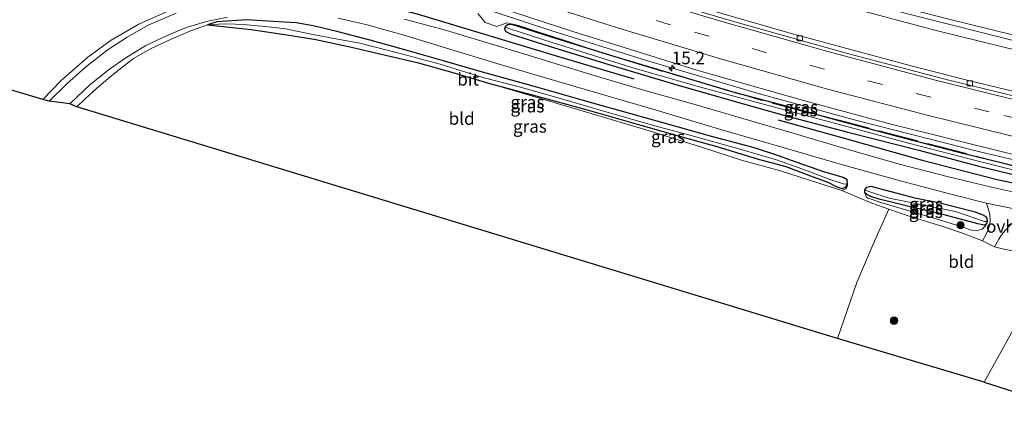
# Model space of a CAD drawing. Units: metres. Extents: x 190000 to 196283, y 318750 to 325001.
# Drawn here: x 192806 to 193002, y 320308 to 320387 of the extents above; entities that cross this region are included whole.
import ezdxf
from ezdxf.enums import TextEntityAlignment as Align

# ---------------------------------------------------------------- set-up
doc = ezdxf.new("R2010")
doc.units = ezdxf.units.M
doc.linetypes.add('IE-TERREINAFSCHEIDING', pattern=[10, 8, -2])
doc.linetypes.add('VW-3-9_STREEP', pattern=[12, 3, -9])
doc.layers.get('0').update_dxf_attribs({"lineweight": 25})
for name, color, linetype, lineweight in [('B-ME-AM-KILOMETR-S-B1', 7, 'Continuous', 18), ('B-ME-BV-GELEIDECONSTRUCTIE-GELEIDERAIL-L-B1', 213, 'BV-GELEIDERAIL', 18), ('B-ME-GR-BOOM-S-B1', 93, 'Continuous', 18), ('B-ME-GW-KRUINLIJN-L-B1', 93, 'Continuous', 18), ('B-ME-IE-GRASLAND-GV-B6', 93, 'Continuous', 18), ('B-ME-IE-GRONDWERKLIJN-GROND_INGERICHT-GV-B6', 253, 'Continuous', 18), ('B-ME-IE-HULPGEOMETRIE-L-B1', 53, 'Continuous', 18), ('B-ME-IE-TERREINAFSCHEIDING-RASTERHEKWERK-L-B1', 8, 'IE-TERREINAFSCHEIDING', 18), ('B-ME-VH-VERH_SOORT-BITUMEN-GV-B6', 8, 'IE-TERREINAFSCHEIDING-NATUURLIJK-HOUTWAL', 18), ('B-ME-VH-VERH_SOORT-ONVERHARD-GV-B6', 8, 'Continuous', 18), ('B-ME-VV-KOLK-S-B1', 8, 'Continuous', 18), ('B-ME-VW-MARKERING-39STREEP-015-L-B1', 255, 'VW-3-9_STREEP', 18), ('B-ME-VW-MARKERING-STREEP-015-L-B1', 7, 'Continuous', 18)]:
    doc.layers.add(name, color=color, linetype=linetype, lineweight=lineweight)
for name, color, linetype in [('B-ME-GR-BOMENRIJ-L-B1', 10, 'Continuous'), ('B-ME-GW-INSTEEKWATERGANG-L-B1', 10, 'Continuous'), ('B-ME-KG-KADASTRAAL-OPNAMEDTMGRENS-L-B1', 10, 'Continuous')]:
    doc.layers.add(name, color=color, linetype=linetype)
doc.styles.add('NLCS-ISO', font='NLCS-ISO.TTF')
doc.linetypes.add('BV-GELEIDERAIL', pattern='A,10,-3,[108,NLCS.SHX,S=1,R=0,X=0,Y=0],-3', length=16)
doc.linetypes.add('IE-TERREINAFSCHEIDING-NATUURLIJK-HOUTWAL', pattern='A,7,-1.5,[67,NLCS.SHX,S=0.75,R=45,X=0,Y=0],-1.5,7,-1.5,[70,NLCS.SHX,S=0.75,R=0,X=0,Y=0],-1.5', length=20)

# ---------------------------------------------------------------- blocks, each defined once
blk = doc.blocks.new('hecto')
for p, q in [((0, 0.625), (-0.625, 0)), ((0, -0.625), (0, 0.625)), ((-0.625, 0), (0.625, 0)), ((0.625, 0), (0, -0.625))]:
    blk.add_line(p, q)
blk = doc.blocks.new('boom')
h = blk.add_hatch(color=256)
edge = h.paths.add_edge_path()
edge.add_arc((0, 0), 0.75, 0, 360)
blk.add_circle((0, 0), 0.75)
blk = doc.blocks.new('kolk')
blk.add_lwpolyline([(-0.5, -0.5), (0.5, -0.5), (0.5, 0.5), (-0.5, 0.5)], close=True)

msp = doc.modelspace()

# ---------------------------------------------------------------- linework, layer by layer
at = {"layer": 'B-ME-BV-GELEIDECONSTRUCTIE-GELEIDERAIL-L-B1'}
for points in [[(192737.2326, 320479.6516, 101.9956), (192739.8037, 320478.336, 102.0352), (192759.4912, 320468.4696, 102.3707), (192774.4436, 320461.4031, 102.5367), (192794.504, 320452.2913, 102.8472), (192812.9083, 320444.2989, 103.0937), (192828.1027, 320437.9681, 103.3158), (192851.9101, 320428.5699, 103.6354), (192868.9845, 320422.1423, 103.8538), (192889.5785, 320414.7924, 104.1379), (192906.9352, 320408.901, 104.3832), (192931.2464, 320401.1535, 104.7075), (192948.7584, 320395.8828, 104.9313), (192971.3375, 320389.5523, 105.2487), (192988.8454, 320384.8937, 105.4726), (193009.9298, 320379.6863, 105.7624), (193027.8734, 320375.5511, 106.0215), (193033.4525, 320374.3556, 106.0926)], [(192726.1368, 320461.3594, 102.3868), (192731.6084, 320458.5545, 102.4667), (192751.241, 320448.9362, 102.7555), (192769.3837, 320440.4289, 102.9988), (192787.6352, 320432.1566, 103.2634), (192808.0832, 320423.3201, 103.5506), (192826.2589, 320415.9246, 103.7992), (192856.8038, 320404.0111, 104.2049), (192872.1913, 320398.3288, 104.4187), (192889.3972, 320392.3544, 104.6588), (192911.883, 320384.9138, 104.9638), (192930.9906, 320378.8919, 105.2345), (192953.5462, 320372.2458, 105.4919), (192973.0106, 320366.9348, 105.7617), (192997.5339, 320360.6637, 106.0796), (193015.051, 320356.5012, 106.2701), (193022.16, 320355.0458, 106.3625)]]:
    msp.add_polyline3d(points, dxfattribs=at)
at = {"layer": 'B-ME-GR-BOMENRIJ-L-B1'}
for points in [[(192870.824, 320392.011, 104.349), (192885.344, 320388.182, 104.241), (192914.082, 320379.484, 104.171), (192928.421, 320375.265, 104.376)], [(192957.293, 320367.083, 104.758), (192971.678, 320363.045, 105.117), (192986.049, 320359.006, 105.233), (193000.998, 320355.155, 105.414), (193015.014, 320352.182, 105.503), (193029.933, 320349.077, 105.584)]]:
    msp.add_polyline3d(points, dxfattribs=at)
at = {"layer": 'B-ME-GW-INSTEEKWATERGANG-L-B1'}
for points in [[(192856.389, 320386.694, 104.515), (192851.04, 320387.03, 104.523), (192847.223, 320386.768, 104.607), (192845.165, 320386.621, 104.646), (192843.258, 320386.055, 104.642), (192846.391, 320385.705, 104.611), (192851.984, 320385.123, 104.453), (192859.131, 320384.058, 104.198), (192864.935, 320383.079, 104.052), (192872.047, 320381.547, 104.005), (192878.861, 320379.946, 103.974), (192885.168, 320378.502, 103.955), (192892.285, 320376.519, 103.998), (192899.416, 320374.384, 104.059), (192908.895, 320371.864, 104.144), (192918.661, 320369.205, 104.306), (192929.825, 320365.995, 104.357), (192937.56, 320363.801, 104.523), (192945.039, 320361.741, 104.638), (192953.083, 320359.26, 104.731), (192958.768, 320357.722, 104.735), (192963.747, 320355.875, 104.746), (192967.197, 320354.595, 104.816), (192968.845, 320353.753, 104.963), (192969.568, 320353.453, 105.04), (192970.133, 320353.338, 105.067), (192970.774, 320353.681, 105.078), (192971.123, 320354.345, 105.059), (192971.072, 320355.082, 105.051), (192970.24, 320355.506, 105.048), (192966.381, 320356.654, 105.017), (192960.88, 320358.582, 104.828), (192956.371, 320360.184, 104.77), (192952.266, 320361.549, 104.7), (192944.236, 320363.644, 104.511), (192937.358, 320365.587, 104.38), (192927.841, 320368.28, 104.252), (192918.107, 320370.967, 104.241), (192908.351, 320373.751, 104.121), (192897.773, 320376.71, 103.998), (192890.591, 320378.75, 104.079), (192883.635, 320380.759, 104.025), (192875.748, 320382.974, 104.117), (192869.12, 320384.706, 104.063), (192864.403, 320385.805, 104.152), (192860.99, 320386.427, 104.214), (192858.614, 320386.59, 104.318), (192856.389, 320386.694, 104.515)], [(193010.534, 320356.346, 105.387), (192994.42, 320360.28, 105.298), (192981.118, 320363.712, 105.036), (192968.897, 320366.998, 104.878), (192958.595, 320369.832, 104.673), (192948.761, 320372.467, 104.58), (192938.523, 320375.503, 104.457), (192924.022, 320379.838, 104.268), (192911.967, 320383.573, 104.133), (192904.081, 320386.081, 104.025), (192903.232, 320386.055, 104.048), (192902.759, 320385.631, 104.071), (192902.576, 320385.136, 104.079), (192902.858, 320384.686, 104.086), (192903.969, 320384.17, 104.094), (192912.592, 320381.442, 104.137), (192924.1, 320377.939, 104.221), (192936.364, 320374.212, 104.372), (192947.718, 320371.002, 104.561), (192958.153, 320368.043, 104.669), (192971.183, 320364.589, 104.866), (192985.366, 320360.973, 105.063), (192997.355, 320357.796, 105.26), (193011.93, 320354.298, 105.407)], [(192996.336, 320348.707, 105.19), (192997.889, 320348.22, 105.202), (192998.599, 320347.82, 105.241), (192998.949, 320347.397, 105.264), (192999.029, 320346.712, 105.298), (192998.9, 320346.242, 105.31), (192998.394, 320346.028, 105.31), (192997.154, 320346.248, 105.314), (192989.434, 320348.337, 105.271), (192983.914, 320349.606, 105.244), (192979.652, 320350.691, 105.26), (192977.62, 320351.152, 105.268), (192975.758, 320351.753, 105.275), (192974.978, 320352.165, 105.287), (192974.611, 320352.483, 105.252), (192974.591, 320353.053, 105.237), (192975.009, 320353.616, 105.19), (192975.799, 320353.783, 105.152), (192977.256, 320353.391, 105.132), (192984.579, 320351.484, 105.167), (192989.321, 320350.513, 105.171), (192996.336, 320348.707, 105.19)]]:
    msp.add_polyline3d(points, dxfattribs=at)
at = {"layer": 'B-ME-GW-KRUINLIJN-L-B1'}
for points in [[(192971.123, 320354.345, 105.059), (192971.128, 320353.85, 105.31), (192971.003, 320353.569, 105.526), (192970.814, 320353.286, 105.534), (192969.97, 320352.918, 105.503)], [(192998.9, 320346.242, 105.31), (192998.645, 320345.8, 105.596), (192998.044, 320345.228, 105.997), (192997.081, 320344.949, 106.082), (192995.883, 320345.032, 106.163), (192994.336, 320345.542, 106.198), (192989.517, 320347.105, 106.086), (192977.791, 320350.536, 105.561), (192975.232, 320351.407, 105.491), (192974.884, 320351.628, 105.461), (192974.611, 320352.483, 105.252)]]:
    msp.add_polyline3d(points, dxfattribs=at)
at = {"layer": 'B-ME-IE-GRASLAND-GV-B6'}
for points in [[(192966.648, 320392.6723, 104.5378), (192983.3459, 320388.1739, 104.7716), (193006.0902, 320382.4288, 105.0644), (193027.972, 320377.3796, 105.3502), (193034.2984, 320376.0217, 105.4318), (193029.679, 320366.9237, 105.5608), (193012.6463, 320370.6901, 105.3555), (192994.7493, 320375.0134, 105.1001), (192983.807, 320377.831, 104.9646), (192960.1, 320384.244, 104.643), (192931.9254, 320392.445, 104.2963), (192915.0855, 320397.697, 104.0497), (192892.5636, 320405.2043, 103.7455), (192869.8558, 320413.232, 103.439), (192848.3272, 320421.3111, 103.1393), (192826.4448, 320429.984, 102.858), (192806.1841, 320438.455, 102.587), (192788.1044, 320446.366, 102.3196)], [(192805.2504, 320425.6569, 102.8108), (192832.8954, 320414.3308, 103.1812), (192854.0014, 320406.1728, 103.4655), (192869.5024, 320400.4918, 103.6719), (192889.902, 320393.3398, 103.9321), (192916.2704, 320384.685, 104.2789), (192941.0156, 320376.994, 104.6234), (192962.3454, 320370.9002, 104.8847), (192979.2994, 320366.3459, 105.1073), (193003.4124, 320360.3191, 105.4275), (193021.1958, 320356.1915, 105.6453), (193023.1711, 320355.7677, 105.6728), (193021.296, 320354.429, 105.581), (193010.534, 320356.346, 105.387), (192994.42, 320360.28, 105.298), (192981.118, 320363.712, 105.036), (192968.897, 320366.998, 104.878), (192958.595, 320369.832, 104.673), (192948.761, 320372.467, 104.58), (192938.523, 320375.503, 104.457), (192924.022, 320379.838, 104.268), (192911.967, 320383.573, 104.133), (192904.081, 320386.081, 104.025), (192903.232, 320386.055, 104.048)], [(192837.019, 320388.359, 104.982), (192831.598, 320386.058, 105.198), (192827.205, 320383.594, 105.364), (192823.218, 320380.96, 105.503), (192818.934, 320377.588, 105.704), (192815.182, 320374.244, 105.808), (192811.64, 320370.802, 105.997), (192810.412, 320371.107, 105.874), (192814.061, 320374.897, 105.642), (192819.41, 320379.543, 105.422), (192824.013, 320382.953, 105.175), (192829.59, 320386.138, 105.055), (192835.663, 320388.893, 104.924)], [(192817.159, 320369.632, 105.906), (192815.775, 320370.264, 105.773), (192819.814, 320374.084, 105.654), (192823.688, 320377.184, 105.511), (192826.946, 320379.471, 105.295), (192830.954, 320381.893, 105.167), (192835.073, 320383.849, 105.04), (192838.989, 320385.508, 104.951), (192843.321, 320386.789, 104.843), (192847.266, 320387.565, 104.731)], [(192869.351, 320387.381, 104.276), (192875.157, 320386.001, 104.144), (192882.789, 320383.873, 104.129), (192891.676, 320381.171, 104.156), (192900.376, 320378.524, 104.036), (192911.003, 320375.381, 104.075), (192921.217, 320372.402, 104.175), (192932.722, 320369.02, 104.353), (192946.016, 320365.084, 104.476), (192958.957, 320361.312, 104.719), (192969.638, 320358.227, 104.912), (192981.917, 320354.794, 105.032), (192992.009, 320352.104, 105.156), (192998.906, 320350.432, 105.26), (192999.557, 320348.222, 105.318), (192999.587, 320346.804, 105.534), (192999.405, 320345.653, 105.688), (192998.846, 320344.237, 105.789), (192998.077, 320342.861, 105.978), (192994.259, 320344.319, 106.202), (192990.335, 320345.647, 106.19), (192983.205, 320347.879, 105.959), (192979.354, 320349.224, 105.878), (192975.985, 320350.4, 105.808), (192969.97, 320352.918, 105.503), (192970.814, 320353.286, 105.534), (192971.003, 320353.569, 105.526), (192971.128, 320353.85, 105.31), (192971.123, 320354.345, 105.059), (192971.072, 320355.082, 105.051), (192970.24, 320355.506, 105.048), (192966.381, 320356.654, 105.017), (192960.88, 320358.582, 104.828), (192956.371, 320360.184, 104.77), (192952.266, 320361.549, 104.7), (192944.236, 320363.644, 104.511), (192937.358, 320365.587, 104.38), (192927.841, 320368.28, 104.252), (192918.107, 320370.967, 104.241), (192908.351, 320373.751, 104.121), (192897.773, 320376.71, 103.998), (192890.591, 320378.75, 104.079), (192883.635, 320380.759, 104.025), (192875.748, 320382.974, 104.117), (192869.12, 320384.706, 104.063), (192864.403, 320385.805, 104.152), (192860.99, 320386.427, 104.214), (192858.614, 320386.59, 104.318), (192856.389, 320386.694, 104.515), (192851.04, 320387.03, 104.523), (192847.223, 320386.768, 104.607), (192845.165, 320386.621, 104.646), (192843.258, 320386.055, 104.642), (192840.086, 320384.902, 104.855), (192835.861, 320383.107, 105.024), (192831.909, 320381.255, 105.159), (192828.525, 320379.278, 105.279), (192826.116, 320377.44, 105.468), (192823.84, 320375.673, 105.561), (192821.176, 320373.38, 105.673), (192818.842, 320371.236, 105.812), (192817.159, 320369.632, 105.906)], [(192971.123, 320354.345, 105.059), (192970.518, 320354.173, 104.249), (192967.589, 320355.12, 104.287), (192964.652, 320356.296, 104.303), (192961.26, 320357.537, 104.229), (192956.92, 320359.044, 104.164), (192948.944, 320361.423, 104.079), (192940.331, 320363.786, 103.982), (192932.664, 320365.879, 103.955), (192922.633, 320368.695, 103.863), (192913.311, 320371.453, 103.724), (192905.085, 320373.793, 103.635), (192898.286, 320375.519, 103.569), (192889.726, 320378.171, 103.48), (192881.783, 320380.303, 103.403), (192873.743, 320382.366, 103.338), (192868.935, 320383.239, 103.303), (192863.664, 320384.266, 103.322), (192858.901, 320385.218, 103.465), (192854.809, 320385.727, 103.681), (192851.158, 320386.005, 103.947), (192848.804, 320386.176, 104.102), (192846.645, 320386.227, 104.326), (192843.258, 320386.055, 104.642), (192845.165, 320386.621, 104.646), (192847.223, 320386.768, 104.607), (192851.04, 320387.03, 104.523), (192856.389, 320386.694, 104.515), (192858.614, 320386.59, 104.318), (192860.99, 320386.427, 104.214), (192864.403, 320385.805, 104.152), (192869.12, 320384.706, 104.063), (192875.748, 320382.974, 104.117), (192883.635, 320380.759, 104.025), (192890.591, 320378.75, 104.079), (192897.773, 320376.71, 103.998), (192908.351, 320373.751, 104.121), (192918.107, 320370.967, 104.241), (192927.841, 320368.28, 104.252), (192937.358, 320365.587, 104.38), (192944.236, 320363.644, 104.511), (192952.266, 320361.549, 104.7), (192956.371, 320360.184, 104.77), (192960.88, 320358.582, 104.828), (192966.381, 320356.654, 105.017), (192970.24, 320355.506, 105.048), (192971.072, 320355.082, 105.051), (192971.123, 320354.345, 105.059)], [(193010.052, 320351.303, 105.333), (192999.851, 320353.575, 105.322), (192991.009, 320355.738, 105.175), (192981.218, 320358.245, 105.082), (192971.231, 320361.155, 104.982), (192960.9, 320364.197, 104.785), (192951.375, 320366.986, 104.642), (192940.867, 320370.046, 104.496), (192931.072, 320372.766, 104.306), (192920.06, 320376.066, 104.183), (192908.2, 320379.676, 104.152), (192898.559, 320382.608, 104.117), (192890.373, 320385.086, 104.106), (192882.54, 320387.17, 104.164)], [(192971.123, 320354.345, 105.059), (192970.774, 320353.681, 105.078), (192970.133, 320353.338, 105.067), (192969.568, 320353.453, 105.04), (192968.845, 320353.753, 104.963), (192967.197, 320354.595, 104.816), (192963.747, 320355.875, 104.746), (192958.768, 320357.722, 104.735), (192953.083, 320359.26, 104.731), (192945.039, 320361.741, 104.638), (192937.56, 320363.801, 104.523), (192929.825, 320365.995, 104.357), (192918.661, 320369.205, 104.306), (192908.895, 320371.864, 104.144), (192899.416, 320374.384, 104.059), (192892.285, 320376.519, 103.998), (192885.168, 320378.502, 103.955), (192878.861, 320379.946, 103.974), (192872.047, 320381.547, 104.005), (192864.935, 320383.079, 104.052), (192859.131, 320384.058, 104.198), (192851.984, 320385.123, 104.453), (192846.391, 320385.705, 104.611), (192843.258, 320386.055, 104.642), (192846.645, 320386.227, 104.326), (192848.804, 320386.176, 104.102), (192851.158, 320386.005, 103.947), (192854.809, 320385.727, 103.681), (192858.901, 320385.218, 103.465), (192863.664, 320384.266, 103.322), (192868.935, 320383.239, 103.303), (192873.743, 320382.366, 103.338), (192881.783, 320380.303, 103.403), (192889.726, 320378.171, 103.48), (192898.286, 320375.519, 103.569), (192905.085, 320373.793, 103.635), (192913.311, 320371.453, 103.724), (192922.633, 320368.695, 103.863), (192932.664, 320365.879, 103.955), (192940.331, 320363.786, 103.982), (192948.944, 320361.423, 104.079), (192956.92, 320359.044, 104.164), (192961.26, 320357.537, 104.229), (192964.652, 320356.296, 104.303), (192967.589, 320355.12, 104.287), (192970.518, 320354.173, 104.249), (192971.123, 320354.345, 105.059)], [(192903.232, 320386.055, 104.048), (192902.759, 320385.631, 104.071), (192902.576, 320385.136, 104.079), (192902.858, 320384.686, 104.086), (192903.969, 320384.17, 104.094), (192912.592, 320381.442, 104.137), (192924.1, 320377.939, 104.221), (192936.364, 320374.212, 104.372), (192947.718, 320371.002, 104.561), (192958.153, 320368.043, 104.669), (192971.183, 320364.589, 104.866), (192985.366, 320360.973, 105.063), (192997.355, 320357.796, 105.26), (193011.93, 320354.298, 105.407)], [(193011.93, 320354.298, 105.407), (192997.355, 320357.796, 105.26), (192985.366, 320360.973, 105.063), (192971.183, 320364.589, 104.866), (192958.153, 320368.043, 104.669), (192947.718, 320371.002, 104.561), (192936.364, 320374.212, 104.372), (192924.1, 320377.939, 104.221), (192912.592, 320381.442, 104.137), (192903.969, 320384.17, 104.094), (192902.858, 320384.686, 104.086), (192902.576, 320385.136, 104.079), (192902.759, 320385.631, 104.071), (192903.459, 320385.298, 103.615), (192912.141, 320382.497, 103.735), (192928.042, 320377.516, 103.913), (192941.306, 320373.717, 104.133), (192953.059, 320370.519, 104.314), (192969.261, 320366.157, 104.588), (192983.311, 320362.391, 104.758), (192997.754, 320358.629, 104.936), (193009.704, 320355.674, 105.067)], [(193020.961, 320353.084, 105.168), (193009.704, 320355.674, 105.067), (192997.754, 320358.629, 104.936), (192983.311, 320362.391, 104.758), (192969.261, 320366.157, 104.588), (192953.059, 320370.519, 104.314), (192941.306, 320373.717, 104.133), (192928.042, 320377.516, 103.913), (192912.141, 320382.497, 103.735), (192903.459, 320385.298, 103.615), (192902.759, 320385.631, 104.071), (192903.232, 320386.055, 104.048), (192904.081, 320386.081, 104.025), (192911.967, 320383.573, 104.133), (192924.022, 320379.838, 104.268), (192938.523, 320375.503, 104.457), (192948.761, 320372.467, 104.58), (192958.595, 320369.832, 104.673), (192968.897, 320366.998, 104.878), (192981.118, 320363.712, 105.036), (192994.42, 320360.28, 105.298), (193010.534, 320356.346, 105.387), (193020.967, 320353.719, 105.396), (193020.961, 320353.084, 105.168)], [(192969.97, 320352.918, 105.503), (192967.056, 320353.865, 105.549), (192957.75, 320356.838, 105.399), (192949.927, 320359.001, 105.248), (192941.745, 320361.648, 104.824), (192930.625, 320365.132, 104.476), (192912.717, 320370.435, 104.191), (192899.416, 320374.384, 104.059), (192908.895, 320371.864, 104.144), (192918.661, 320369.205, 104.306), (192929.825, 320365.995, 104.357), (192937.56, 320363.801, 104.523), (192945.039, 320361.741, 104.638), (192953.083, 320359.26, 104.731), (192958.768, 320357.722, 104.735), (192963.747, 320355.875, 104.746), (192967.197, 320354.595, 104.816), (192968.845, 320353.753, 104.963), (192969.568, 320353.453, 105.04), (192970.133, 320353.338, 105.067), (192970.774, 320353.681, 105.078), (192971.123, 320354.345, 105.059), (192971.128, 320353.85, 105.31), (192971.003, 320353.569, 105.526), (192970.814, 320353.286, 105.534), (192969.97, 320352.918, 105.503)], [(192974.591, 320353.053, 105.237), (192974.611, 320352.483, 105.252), (192974.884, 320351.628, 105.461), (192975.232, 320351.407, 105.491), (192977.791, 320350.536, 105.561), (192989.517, 320347.105, 106.086), (192994.336, 320345.542, 106.198), (192995.883, 320345.032, 106.163), (192997.081, 320344.949, 106.082), (192998.044, 320345.228, 105.997), (192998.645, 320345.8, 105.596), (192998.9, 320346.242, 105.31), (192999.029, 320346.712, 105.298), (192998.949, 320347.397, 105.264), (192998.599, 320347.82, 105.241), (192997.889, 320348.22, 105.202), (192996.336, 320348.707, 105.19), (192989.321, 320350.513, 105.171), (192984.579, 320351.484, 105.167), (192977.256, 320353.391, 105.132), (192975.799, 320353.783, 105.152), (192975.009, 320353.616, 105.19), (192974.591, 320353.053, 105.237)], [(192974.591, 320353.053, 105.237), (192975.009, 320353.616, 105.19), (192975.799, 320353.783, 105.152), (192977.256, 320353.391, 105.132), (192984.579, 320351.484, 105.167), (192989.321, 320350.513, 105.171), (192996.336, 320348.707, 105.19), (192997.889, 320348.22, 105.202), (192998.599, 320347.82, 105.241), (192998.949, 320347.397, 105.264), (192999.029, 320346.712, 105.298), (192998.483, 320346.743, 104.496), (192992.716, 320348.711, 104.538), (192979.468, 320351.434, 104.499), (192975.354, 320352.735, 104.414), (192974.591, 320353.053, 105.237)], [(192974.591, 320353.053, 105.237), (192975.354, 320352.735, 104.414), (192979.468, 320351.434, 104.499), (192992.716, 320348.711, 104.538), (192998.483, 320346.743, 104.496), (192999.029, 320346.712, 105.298), (192998.9, 320346.242, 105.31), (192998.394, 320346.028, 105.31), (192997.154, 320346.248, 105.314), (192989.434, 320348.337, 105.271), (192983.914, 320349.606, 105.244), (192979.652, 320350.691, 105.26), (192977.62, 320351.152, 105.268), (192975.758, 320351.753, 105.275), (192974.978, 320352.165, 105.287), (192974.611, 320352.483, 105.252), (192974.591, 320353.053, 105.237)], [(192998.9, 320346.242, 105.31), (192998.645, 320345.8, 105.596), (192998.044, 320345.228, 105.997), (192997.081, 320344.949, 106.082), (192995.883, 320345.032, 106.163), (192994.336, 320345.542, 106.198), (192989.517, 320347.105, 106.086), (192977.791, 320350.536, 105.561), (192975.232, 320351.407, 105.491), (192974.884, 320351.628, 105.461), (192974.611, 320352.483, 105.252), (192974.978, 320352.165, 105.287), (192975.758, 320351.753, 105.275), (192977.62, 320351.152, 105.268), (192979.652, 320350.691, 105.26), (192983.914, 320349.606, 105.244), (192989.434, 320348.337, 105.271), (192997.154, 320346.248, 105.314), (192998.394, 320346.028, 105.31), (192998.9, 320346.242, 105.31)], [(193003.774, 320340.943, 106.375), (193002.08, 320341.252, 106.333), (193000.485, 320341.668, 106.02), (193001.357, 320343.226, 105.762), (193001.898, 320344.045, 105.684), (193002.674, 320345.021, 105.499)]]:
    msp.add_polyline3d(points, dxfattribs=at)
at = {"layer": 'B-ME-IE-GRONDWERKLIJN-GROND_INGERICHT-GV-B6'}
for points in [[(192794.273, 320424.236, 102.809), (192809.682, 320417.896, 103.036), (192824.902, 320411.685, 103.303), (192840.964, 320405.432, 103.778), (192856.557, 320399.404, 104.218), (192857.217, 320397.824, 104.326), (192856.648, 320394.658, 104.461), (192853.879, 320394.789, 104.457), (192852.424, 320394.964, 104.445), (192850.7, 320395.116, 104.445), (192848.388, 320394.895, 104.515), (192847.078, 320394.119, 104.569), (192846.53, 320392.85, 104.708), (192845.937, 320392.183, 104.743), (192840.749, 320390.804, 104.839), (192835.663, 320388.893, 104.924), (192829.59, 320386.138, 105.055), (192824.013, 320382.953, 105.175), (192819.41, 320379.543, 105.422), (192814.061, 320374.897, 105.642), (192810.412, 320371.107, 105.874), (192724.597, 320396.849, 106.804)], [(192969.136, 320323.372, 107.414), (192817.159, 320369.632, 105.906), (192818.842, 320371.236, 105.812), (192821.176, 320373.38, 105.673), (192823.84, 320375.673, 105.561), (192826.116, 320377.44, 105.468), (192828.525, 320379.278, 105.279), (192831.909, 320381.255, 105.159), (192835.861, 320383.107, 105.024), (192840.086, 320384.902, 104.855), (192843.258, 320386.055, 104.642), (192846.391, 320385.705, 104.611), (192851.984, 320385.123, 104.453), (192859.131, 320384.058, 104.198), (192864.935, 320383.079, 104.052), (192872.047, 320381.547, 104.005), (192878.861, 320379.946, 103.974), (192885.168, 320378.502, 103.955), (192892.285, 320376.519, 103.998), (192899.416, 320374.384, 104.059), (192912.717, 320370.435, 104.191), (192930.625, 320365.132, 104.476), (192941.745, 320361.648, 104.824), (192949.927, 320359.001, 105.248), (192957.75, 320356.838, 105.399), (192967.056, 320353.865, 105.549), (192969.97, 320352.918, 105.503), (192975.985, 320350.4, 105.808), (192979.354, 320349.224, 105.878), (192976.259, 320342.226, 106.368), (192972.965, 320334.578, 106.758), (192969.136, 320323.372, 107.414)], [(192969.136, 320323.372, 107.414), (192972.965, 320334.578, 106.758), (192976.259, 320342.226, 106.368), (192979.354, 320349.224, 105.878), (192983.205, 320347.879, 105.959), (192990.335, 320345.647, 106.19), (192994.259, 320344.319, 106.202), (192998.077, 320342.861, 105.978), (193000.485, 320341.668, 106.02), (193002.08, 320341.252, 106.333), (193003.774, 320340.943, 106.375), (193006.667, 320340.689, 106.395), (193008.952, 320340.835, 106.387), (193010.341, 320341.173, 106.379), (193012.774, 320341.277, 106.26), (193013.156, 320341.243, 106.17), (192998.403, 320314.622, 108.266), (192969.136, 320323.372, 107.414)], [(193013.156, 320341.243, 106.17), (193015.413, 320340.795, 106.178), (193018.181, 320339.977, 106.108), (193021.621, 320338.8, 106.047), (193018.471, 320331.501, 106.598), (193012.895, 320320.796, 107.376), (193008.026, 320311.577, 108.281), (192998.403, 320314.622, 108.266), (193013.156, 320341.243, 106.17)]]:
    msp.add_polyline3d(points, dxfattribs=at)
at = {"layer": 'B-ME-IE-HULPGEOMETRIE-L-B1'}
msp.add_polyline3d([(192998.403, 320314.622, 108.266), (193013.156, 320341.243, 106.17), (193013.158, 320342.144, 106.151), (193013.145, 320342.954, 105.257), (193013.266, 320343.762, 104.841), (193013.583, 320344.534, 105.284), (193016.551, 320346.645, 105.415), (193018.353, 320349.596, 105.353), (193020.637, 320352.384, 105.469), (193020.961, 320353.084, 105.168), (193020.967, 320353.719, 105.396), (193021.296, 320354.429, 105.581), (193023.1711, 320355.7677, 105.6728), (193029.2875, 320366.1162, 105.5779), (193029.679, 320366.9237, 105.5608), (193034.2984, 320376.0217, 105.4318), (193037.2196, 320387.383, 105.1571), (193037.543, 320389.528, 104.984), (193041.633, 320394.331, 102.714), (193043.106, 320395.215, 102.83), (193066.639, 320427.519, 102.04), (193076.107, 320441.275, 101.462)], dxfattribs=at)
at = {"layer": 'B-ME-IE-TERREINAFSCHEIDING-RASTERHEKWERK-L-B1'}
msp.add_polyline3d([(193004.5298, 320357.753, 105.3586), (192970.7902, 320366.6392, 104.9059), (192964.4445, 320368.2269, 104.826), (192963.7886, 320368.2919, 104.8473), (192952.8625, 320371.2629, 104.6738), (192949.3345, 320372.3662, 104.6629), (192946.8086, 320372.9855, 104.6696), (192943.7694, 320373.956, 104.645), (192934.2081, 320376.6915, 104.5249), (192921.7082, 320380.5606, 104.338), (192915.7392, 320382.5832, 104.2894), (192909.2617, 320384.6274, 104.1953), (192905.4437, 320385.9261, 104.1464), (192903.1025, 320386.4285, 104.1323), (192901.0797, 320385.7188, 104.145), (192898.7324, 320386.4705, 104.222), (192897.2996, 320388.2867, 104.0914)], dxfattribs=at)
at = {"layer": 'B-ME-KG-KADASTRAAL-OPNAMEDTMGRENS-L-B1'}
for points in [[(192998.403, 320314.622, 108.266), (192969.136, 320323.372, 107.414), (192817.159, 320369.632, 105.906), (192815.775, 320370.264, 105.773), (192811.64, 320370.802, 105.997), (192810.412, 320371.107, 105.874), (192724.597, 320396.849, 106.804), (192696.01, 320413.274, 106.75)], [(192998.403, 320314.622, 108.266), (193008.026, 320311.577, 108.281), (193008.768, 320311.115, 108.297), (193041.515, 320301.845, 107.794), (193060.724, 320295.779, 107.738), (193061.748, 320261.145, 110.142), (193056.899, 320252.023, 110.75), (193079.699, 320233.525, 111.656), (193075.11, 320223.255, 112.411), (193075.441, 320223.045, 112.438), (193077.27, 320221.878, 112.446), (193077.558, 320220.554, 112.734), (193102.324, 320204.017, 112.022), (193139.403, 320182.711, 109.722), (193141.719, 320181.926, 109.518), (193145.878, 320181.304, 109.414), (193147.184, 320180.808, 109.275), (193148.422, 320180.527, 108.867), (193149.083, 320180.51, 108.169), (193149.366, 320180.534, 108.169), (193149.918, 320180.557, 108.497), (193260.997, 320196.9, 109.256), (193286.635, 320196.248, 111.814), (193298.906, 320197.535, 112.978)]]:
    msp.add_polyline3d(points, dxfattribs=at)
at = {"layer": 'B-ME-VH-VERH_SOORT-BITUMEN-GV-B6'}
for points in [[(192892.5969, 320428.0912, 103.1972), (192906.1459, 320423.4688, 103.4157), (192921.9748, 320418.267, 103.6253), (192941.6639, 320412.192, 103.8684), (192958.7819, 320407.2009, 104.1158), (192983.1959, 320400.4948, 104.3796), (192999.1649, 320396.3768, 104.5799), (193000.166, 320396.0136, 104.671), (193021.0135, 320390.9881, 104.9434), (193037.2196, 320387.383, 105.1571), (193034.2984, 320376.0217, 105.4318), (193027.972, 320377.3796, 105.3502), (193006.0902, 320382.4288, 105.0644), (192983.3459, 320388.1739, 104.7716), (192966.648, 320392.6723, 104.5378), (192947.754, 320398.062, 104.2777), (192924.781, 320405.04, 103.9745), (192906.301, 320411.014, 103.7302), (192887.028, 320417.5803, 103.4716), (192866.3789, 320425.0308, 103.158), (192846.194, 320432.7211, 102.8421), (192827.7833, 320440.0698, 102.6082), (192808.815, 320447.9914, 102.3343), (192788.5886, 320456.8683, 102.0516)], [(192788.1044, 320446.366, 102.3196), (192806.1841, 320438.455, 102.587), (192826.4448, 320429.984, 102.858), (192848.3272, 320421.3111, 103.1393), (192869.8558, 320413.232, 103.439), (192892.5636, 320405.2043, 103.7455), (192915.0855, 320397.697, 104.0497), (192931.9254, 320392.445, 104.2963), (192960.1, 320384.244, 104.643), (192983.807, 320377.831, 104.9646), (192994.7493, 320375.0134, 105.1001), (193012.6463, 320370.6901, 105.3555), (193029.679, 320366.9237, 105.5608), (193029.2875, 320366.1162, 105.5779), (193010.509, 320370.2979, 105.337), (192990.7965, 320375.1422, 105.0699)], [(192990.7965, 320375.1422, 105.0699), (192971.1005, 320380.309, 104.81), (192948.6421, 320386.615, 104.5113), (192927.076, 320393.018, 104.2181), (192906.7579, 320399.5613, 103.9278), (192885.3278, 320406.828, 103.6452), (192865.8469, 320413.8343, 103.3899), (192849.646, 320419.9, 103.167), (192833.202, 320426.387, 102.949), (192816.3088, 320433.245, 102.726), (192800.983, 320439.784, 102.5132)], [(192800.983, 320439.784, 102.5132), (192816.3088, 320433.245, 102.726), (192833.202, 320426.387, 102.949), (192849.646, 320419.9, 103.167), (192865.8469, 320413.8343, 103.3899), (192885.3278, 320406.828, 103.6452), (192906.7579, 320399.5613, 103.9278), (192927.076, 320393.018, 104.2181), (192948.6421, 320386.615, 104.5113), (192971.1005, 320380.309, 104.81), (192990.7965, 320375.1422, 105.0699), (193010.509, 320370.2979, 105.337)], [(193003.4124, 320360.3191, 105.4275), (192979.2994, 320366.3459, 105.1073), (192962.3454, 320370.9002, 104.8847), (192941.0156, 320376.994, 104.6234), (192916.2704, 320384.685, 104.2789), (192889.902, 320393.3398, 103.9321), (192869.5024, 320400.4918, 103.6719), (192854.0014, 320406.1728, 103.4655), (192832.8954, 320414.3308, 103.1812), (192805.2504, 320425.6569, 102.8108)], [(192815.775, 320370.264, 105.773), (192811.64, 320370.802, 105.997), (192815.182, 320374.244, 105.808), (192818.934, 320377.588, 105.704), (192823.218, 320380.96, 105.503), (192827.205, 320383.594, 105.364), (192831.598, 320386.058, 105.198), (192837.019, 320388.359, 104.982)], [(192847.266, 320387.565, 104.731), (192843.321, 320386.789, 104.843), (192838.989, 320385.508, 104.951), (192835.073, 320383.849, 105.04), (192830.954, 320381.893, 105.167), (192826.946, 320379.471, 105.295), (192823.688, 320377.184, 105.511), (192819.814, 320374.084, 105.654), (192815.775, 320370.264, 105.773)], [(193008.365, 320348.441, 105.322), (192998.906, 320350.432, 105.26), (192992.009, 320352.104, 105.156), (192981.917, 320354.794, 105.032), (192969.638, 320358.227, 104.912), (192958.957, 320361.312, 104.719), (192946.016, 320365.084, 104.476), (192932.722, 320369.02, 104.353), (192921.217, 320372.402, 104.175), (192911.003, 320375.381, 104.075), (192900.376, 320378.524, 104.036), (192891.676, 320381.171, 104.156), (192882.789, 320383.873, 104.129), (192875.157, 320386.001, 104.144), (192869.351, 320387.381, 104.276)], [(192882.54, 320387.17, 104.164), (192890.373, 320385.086, 104.106), (192898.559, 320382.608, 104.117), (192908.2, 320379.676, 104.152), (192920.06, 320376.066, 104.183), (192931.072, 320372.766, 104.306), (192940.867, 320370.046, 104.496), (192951.375, 320366.986, 104.642), (192960.9, 320364.197, 104.785), (192971.231, 320361.155, 104.982), (192981.218, 320358.245, 105.082), (192991.009, 320355.738, 105.175), (192999.851, 320353.575, 105.322), (193010.052, 320351.303, 105.333)]]:
    msp.add_polyline3d(points, dxfattribs=at)
at = {"layer": 'B-ME-VH-VERH_SOORT-ONVERHARD-GV-B6'}
msp.add_polyline3d([(192998.077, 320342.861, 105.978), (192998.846, 320344.237, 105.789), (192999.405, 320345.653, 105.688), (192999.587, 320346.804, 105.534), (192999.557, 320348.222, 105.318), (192998.906, 320350.432, 105.26), (193008.365, 320348.441, 105.322), (193007.05, 320348.109, 105.322), (193005.658, 320347.588, 105.322), (193004.543, 320346.899, 105.345), (193003.513, 320345.931, 105.387), (193002.674, 320345.021, 105.499), (193001.898, 320344.045, 105.684), (193001.357, 320343.226, 105.762), (193000.485, 320341.668, 106.02), (192998.077, 320342.861, 105.978)], dxfattribs=at)
at = {"layer": 'B-ME-VW-MARKERING-39STREEP-015-L-B1'}
msp.add_polyline3d([(192730.4144, 320468.2256, 101.6395), (192745.1481, 320460.8816, 101.8388), (192764.9851, 320451.3697, 102.1042), (192783.1537, 320443.0095, 102.3527), (192801.4692, 320434.9765, 102.6318), (192821.7562, 320426.4666, 102.9058), (192840.3238, 320419.0349, 103.1504), (192860.8836, 320411.2063, 103.4254), (192881.5669, 320403.7102, 103.7043), (192900.4901, 320397.2375, 103.9529), (192921.4123, 320390.4371, 104.2367), (192940.535, 320384.5795, 104.5139), (192963.6063, 320377.9688, 104.8103), (192984.8599, 320372.2881, 105.0912), (193002.3196, 320367.9123, 105.317), (193021.8018, 320363.3919, 105.5744), (193027.0167, 320362.2742, 105.6421)], dxfattribs=at)
at = {"layer": 'B-ME-VW-MARKERING-STREEP-015-L-B1'}
for points in [[(192738.6141, 320481.9049, 101.3796), (192742.5755, 320479.8797, 101.44), (192767.7662, 320467.6566, 101.8154), (192784.095, 320460.0837, 102.0629), (192800.5258, 320452.7343, 102.3109), (192818.9063, 320444.8514, 102.5587), (192839.2737, 320436.5354, 102.8356), (192859.7855, 320428.5825, 103.1312), (192878.549, 320421.6609, 103.4045), (192897.4302, 320415.0668, 103.6693), (192916.4074, 320408.7542, 103.9335), (192933.5733, 320403.3396, 104.1485), (192958.511, 320395.9846, 104.479), (192973.9299, 320391.7139, 104.7005), (192991.3376, 320387.1352, 104.9263), (193012.6993, 320381.8758, 105.2013), (193032.1979, 320377.4271, 105.455), (193034.5328, 320376.9333, 105.4843)], [(192732.3492, 320471.3254, 101.5537), (192744.9722, 320464.9785, 101.7327), (192762.9873, 320456.2927, 101.9809), (192782.9558, 320447.0599, 102.2545), (192799.4161, 320439.7766, 102.5093), (192819.6629, 320431.1718, 102.7832), (192840.0648, 320422.9408, 103.0534), (192862.4829, 320414.3731, 103.3623), (192885.0625, 320406.24, 103.6566), (192905.8946, 320399.1683, 103.9361), (192926.8484, 320392.4667, 104.2292), (192945.9957, 320386.6903, 104.4936), (192967.1587, 320380.6809, 104.7718), (192988.4235, 320375.0424, 105.0576), (193005.8982, 320370.727, 105.289), (193025.3913, 320366.254, 105.534), (193028.9255, 320365.5038, 105.5819)], [(193025.0638, 320358.9701, 105.6972), (193008.0933, 320362.7685, 105.4797), (192986.7325, 320368.0316, 105.2016), (192967.394, 320373.1317, 104.9467), (192946.2197, 320379.1008, 104.6698), (192925.149, 320385.4263, 104.3707), (192904.1992, 320392.1416, 104.092), (192885.2582, 320398.5621, 103.8434), (192866.4156, 320405.2663, 103.5909), (192849.5563, 320411.5712, 103.3626), (192830.9233, 320418.8373, 103.1148), (192810.5719, 320427.1922, 102.8472), (192790.3593, 320435.8773, 102.5659), (192770.2987, 320444.9082, 102.2748), (192752.2066, 320453.4325, 102.0347), (192734.2508, 320462.24, 101.7875), (192728.5164, 320465.1848, 101.6979)]]:
    msp.add_polyline3d(points, dxfattribs=at)

# ---------------------------------------------------------------- block references
at = {"layer": 'B-ME-AM-KILOMETR-S-B1', "rotation": 90}
msp.add_blockref('hecto', (192936.0254, 320377.3812, 105.293), dxfattribs=at)
at = {"layer": 'B-ME-GR-BOOM-S-B1', "rotation": 90}
for p in [(192993.687, 320346.013, 106.283), (192980.423, 320326.901, 107.541)]:
    msp.add_blockref('boom', p, dxfattribs=at)
at = {"layer": 'B-ME-VV-KOLK-S-B1', "rotation": 90}
for p in [(192961.5955, 320383.3098, 104.555), (192995.5511, 320374.3552, 105.035)]:
    msp.add_blockref('kolk', p, dxfattribs=at)

# ---------------------------------------------------------------- texts
at = {"layer": 'B-ME-AM-KILOMETR-S-B1', "ltscale": 0.2, "style": 'NLCS-ISO'}
msp.add_text('15.2', height=2.5, dxfattribs=at).set_placement((192936.0254, 320377.3812, 105.293), align=Align.BOTTOM_LEFT)
at = {"layer": 'B-ME-IE-GRASLAND-GV-B6', "ltscale": 0.2, "style": 'NLCS-ISO'}
for p in [(192907.1905, 320370.6015), (192907.1905, 320369.7825), (192961.7685, 320369.0075), (192961.863, 320369.5825), (192907.681, 320365.74), (192935.272, 320363.651), (192986.81, 320350.2475), (192986.81, 320349.5405), (192986.81, 320349.366), (192986.7555, 320348.716)]:
    msp.add_text('gras', height=2.5, dxfattribs=at).set_placement(p, align=Align.MIDDLE_CENTER)
at = {"layer": 'B-ME-IE-GRONDWERKLIJN-GROND_INGERICHT-GV-B6', "ltscale": 0.2, "style": 'NLCS-ISO'}
for p in [(192894.0505, 320367.3072), (192993.8532, 320338.7322)]:
    msp.add_text('bld', height=2.5, dxfattribs=at).set_placement(p, align=Align.MIDDLE_CENTER)
at = {"layer": 'B-ME-VH-VERH_SOORT-BITUMEN-GV-B6', "ltscale": 0.2, "style": 'NLCS-ISO'}
msp.add_text('bit', height=2.5, dxfattribs=at).set_placement((192895.3384, 320375.1474), align=Align.MIDDLE_CENTER)
at = {"layer": 'B-ME-VH-VERH_SOORT-ONVERHARD-GV-B6', "ltscale": 0.2, "style": 'NLCS-ISO'}
msp.add_text('ovh', height=2.5, dxfattribs=at).set_placement((193001.7499, 320345.7499), align=Align.MIDDLE_CENTER)

doc.saveas('drawing.dxf')
